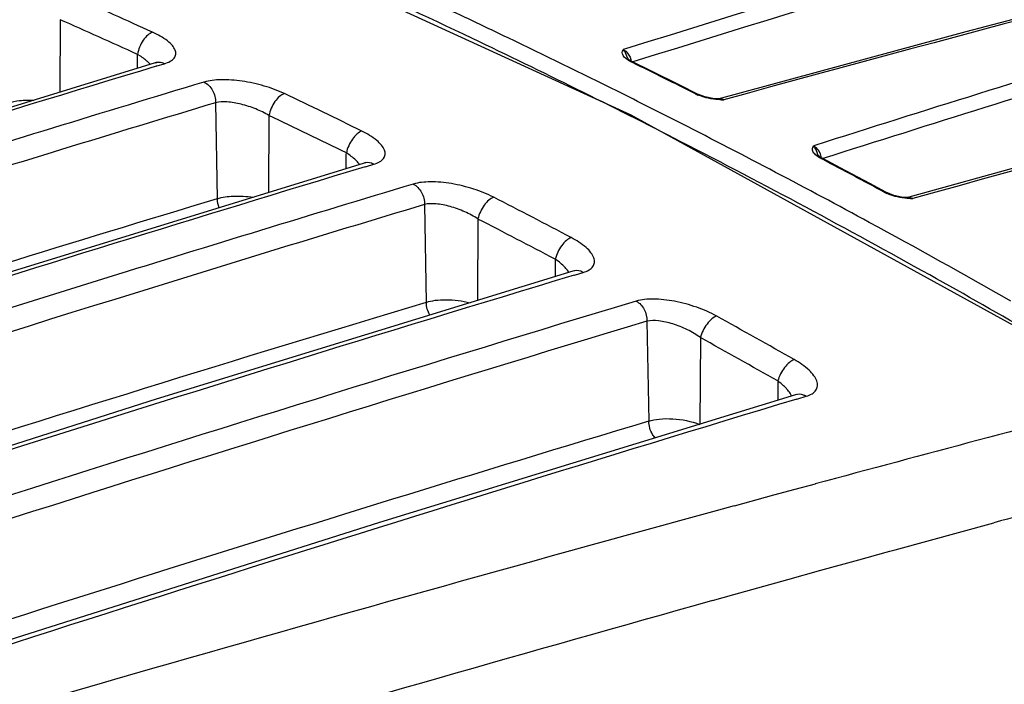
# Model space of a CAD drawing. Units: inches. Extents: x -86 to 67, y 2 to 68.
# Drawn here: x -41 to -40, y 25 to 26 of the extents above; entities that cross this region are included whole.
import ezdxf

# ---------------------------------------------------------------- set-up
doc = ezdxf.new("R2010")
doc.units = ezdxf.units.IN
doc.header["$LTSCALE"] = 1.21
doc.header["$MEASUREMENT"] = 0
doc.layers.get('0').update_dxf_attribs({"linetype": 'CONTINUOUS'})
doc.layers.add('02___PRT_ALL_AXES', color=7, linetype='CONTINUOUS')

msp = doc.modelspace()

# ---------------------------------------------------------------- linework, layer by layer
at = {"color": 7, "linetype": 'Continuous'}
for p, q in [((-41.4044, 26.3134), (-41.4051, 26.1947)), ((-41.1501, 26.1776), (-41.1474, 26.0203)), ((-41.0629, 26.1566), (-41.0636, 26.0306)), ((-40.8085, 26.0111), (-40.8057, 25.851)), ((-40.7212, 25.9874), (-40.7219, 25.854)), ((-40.5946, 25.9215), (-40.5948, 25.8931)), ((-40.4447, 25.8201), (-40.4419, 25.6566)), ((-40.3573, 25.7933), (-40.3581, 25.6514)), ((-40.2307, 25.7224), (-40.2309, 25.6909))]:
    msp.add_line(p, q, dxfattribs=at)
for centre, radius, start, end in [((-46.1658, 14.8958), 12.6177, 64.48241, 66.77864), ((-46.3226, 14.5632), 12.9854, 62.81049, 64.49006), ((-49.0174, 26.3006), 7.7396, 359.50566, 359.67546), ((-46.4728, 14.2696), 13.3152, 60.82696, 62.81309), ((-49.3651, 26.1432), 8.4289, 359.50049, 359.67497), ((-23.3813, -32.8548), 61.4973, 106.791638, 108.163582), ((-46.6337, 13.9788), 13.6476, 59.15548, 60.83214), ((-21.92, -36.737), 65.3753, 106.790975, 108.481304), ((-20.309, -41.1083), 69.7344, 106.780646, 108.219459)]:
    msp.add_arc(centre, radius, start, end, dxfattribs=at)
for points, knots in [([(-41.489, 26.1771), (-41.4831, 26.1793), (-41.4691, 26.1818), (-41.455, 26.1821), (-41.4472, 26.1817)], [0, 0, 0, 0, 0.444741, 1, 1, 1, 1]), ([(-41.1474, 26.0203), (-41.1391, 26.0234), (-41.1192, 26.0257), (-41.0995, 26.0245), (-41.0887, 26.0229)], [0, 0, 0, 0, 0.446159, 1, 1, 1, 1]), ([(-40.8057, 25.851), (-40.8011, 25.8527), (-40.7902, 25.8549), (-40.7661, 25.856), (-40.7467, 25.8535), (-40.7339, 25.8504)], [0, 0, 0, 0, 0.20346, 0.454232, 1, 1, 1, 1]), ([(-40.4419, 25.6566), (-40.4364, 25.6586), (-40.4232, 25.6609), (-40.3948, 25.661), (-40.3723, 25.6567), (-40.3581, 25.6514)], [0, 0, 0, 0, 0.207536, 0.466498, 1, 1, 1, 1]), ([(-40.431, 25.6292), (-40.4327, 25.631), (-40.4388, 25.6389), (-40.4417, 25.6492), (-40.4415, 25.6567)], [0, 0, 0, 0, 0.246609, 1, 1, 1, 1])]:
    msp.add_open_spline(points, degree=3, knots=knots, dxfattribs=at)
for points in [[(-41.1445, 26.0057), (-41.1462, 26.0104), (-41.1471, 26.0155), (-41.147, 26.0205)], [(-40.7997, 25.8299), (-40.8035, 25.8362), (-40.8055, 25.8438), (-40.8054, 25.8511)]]:
    msp.add_open_spline(points, degree=3, dxfattribs=at)
at = {"layer": '02___PRT_ALL_AXES', "color": 7, "linetype": 'Continuous'}
for p, q in [((-39.5006, 26.4048), (-39.9233, 26.2934)), ((-39.9233, 26.2934), (-40.3287, 26.1836)), ((-40.4847, 26.2617), (-40.4836, 26.2644)), ((-40.48, 26.2655), (-40.4836, 26.2644)), ((-41.2719, 26.253), (-41.2779, 26.2567)), ((-40.4774, 26.2539), (-40.4798, 26.2593)), ((-40.476, 26.2498), (-40.4774, 26.2539)), ((-40.4748, 26.2487), (-40.476, 26.2499)), ((-40.476, 26.2499), (-40.476, 26.2498)), ((-40.476, 26.2498), (-40.476, 26.2498)), ((-40.473, 26.2472), (-40.4748, 26.2487)), ((-40.4681, 26.2444), (-40.473, 26.2472)), ((-40.4712, 26.248), (-40.4705, 26.2436)), ((-41.2474, 26.2433), (-41.249, 26.2428)), ((-41.249, 26.2428), (-41.249, 26.2428)), ((-41.2473, 26.2373), (-41.2461, 26.2377)), ((-41.2461, 26.2377), (-41.2338, 26.2414)), ((-40.4681, 26.2444), (-40.4708, 26.2445)), ((-40.4686, 26.2434), (-40.4708, 26.2445)), ((-40.4393, 26.2302), (-40.4681, 26.2444)), ((-40.3899, 26.2055), (-40.4393, 26.2302)), ((-40.3629, 26.192), (-40.3899, 26.2055)), ((-40.3629, 26.192), (-40.3656, 26.1921)), ((-40.3603, 26.1908), (-40.3629, 26.192)), ((-40.3274, 26.1837), (-40.337, 26.1845)), ((-39.6172, 26.1333), (-40.0204, 26.0221)), ((-40.1737, 26.1042), (-40.1726, 26.1071)), ((-40.1702, 26.1078), (-40.1726, 26.1071)), ((-40.1666, 26.0962), (-40.1688, 26.1017)), ((-40.9301, 26.0912), (-40.9363, 26.0954)), ((-40.1652, 26.0921), (-40.1666, 26.0962)), ((-40.1652, 26.092), (-40.1652, 26.0921)), ((-40.1652, 26.092), (-40.1652, 26.092)), ((-40.1639, 26.0905), (-40.1652, 26.092)), ((-40.162, 26.089), (-40.1639, 26.0905)), ((-40.1573, 26.0861), (-40.162, 26.089)), ((-40.1573, 26.0861), (-40.16, 26.0862)), ((-40.1578, 26.0851), (-40.1599, 26.0862)), ((-40.129, 26.0712), (-40.1573, 26.0861)), ((-40.9073, 26.0787), (-40.9074, 26.0787)), ((-40.905, 26.0796), (-40.9073, 26.0787)), ((-40.9055, 26.0727), (-40.9034, 26.0733)), ((-40.9053, 26.0794), (-40.905, 26.0796)), ((-40.9034, 26.0733), (-40.8914, 26.077)), ((-40.0803, 26.0453), (-40.129, 26.0712)), ((-40.054, 26.0311), (-40.0803, 26.0453)), ((-40.054, 26.0311), (-40.0567, 26.0312)), ((-40.054, 26.0311), (-40.054, 26.0311)), ((-40.0516, 26.0299), (-40.054, 26.0311)), ((-40.019, 26.0223), (-40.0285, 26.0232)), ((-40.5879, 25.9166), (-40.5946, 25.9215)), ((-40.5636, 25.9028), (-40.5657, 25.9021)), ((-40.5657, 25.9021), (-40.5657, 25.9021)), ((-40.5638, 25.9027), (-40.5636, 25.9028)), ((-40.5637, 25.8955), (-40.5618, 25.8961)), ((-40.5618, 25.8961), (-40.549, 25.8999)), ((-40.2146, 25.7076), (-40.2187, 25.7121)), ((-40.2017, 25.6999), (-40.2018, 25.6999)), ((-40.2, 25.7005), (-40.2017, 25.6999)), ((-40.2002, 25.7004), (-40.2, 25.7005)), ((-40.1996, 25.6927), (-40.198, 25.6932)), ((-40.198, 25.6932), (-40.1843, 25.6973)), ((-40.1695, 25.5539), (-40.2027, 25.5449)), ((-40.2027, 25.5449), (-40.2377, 25.5354)), ((-40.2377, 25.5354), (-40.302, 25.5179)), ((-40.039, 25.4462), (-39.8776, 25.4905)), ((-40.0982, 25.4298), (-40.0535, 25.4422)), ((-40.0535, 25.4422), (-40.0477, 25.4438)), ((-40.0477, 25.4438), (-40.039, 25.4462)), ((-40.1601, 25.4127), (-40.0982, 25.4298)), ((-40.2145, 25.3975), (-40.1601, 25.4127)), ((-40.3029, 25.3729), (-40.2145, 25.3975)), ((-40.3376, 25.3632), (-40.3029, 25.3729))]:
    msp.add_line(p, q, dxfattribs=at)
for points in [[(-39.6319, 25.6958), (-40.4707, 26.1574), (-41.3409, 26.5562), (-42.2199, 26.8798)], [(-41.249, 26.2428), (-41.9322, 26.0321), (-42.6319, 25.8071)], [(-41.2477, 26.2427), (-41.2465, 26.2436), (-41.2474, 26.2433)], [(-40.337, 26.1845), (-40.3498, 26.1871), (-40.3603, 26.1908)], [(-40.9074, 26.0787), (-41.5898, 25.8686), (-42.2895, 25.6443)], [(-40.0285, 26.0232), (-40.0412, 26.026), (-40.0516, 26.0299)], [(-40.5657, 25.9021), (-41.2472, 25.6926), (-41.9469, 25.4691)], [(-40.2018, 25.6999), (-40.882, 25.4912), (-41.5817, 25.2688)]]:
    msp.add_lwpolyline(points, dxfattribs=at)
for centre, radius, start, end in [((-23.6455, -27.7917), 56.6179, 106.05794, 107.2977), ((-23.6576, -27.7423), 56.5433, 106.05421, 107.29566), ((-23.5675, -34.8787), 63.3172, 104.194677, 105.340981), ((-46.4666, 14.8259), 12.5964, 65.55133, 66.18293), ((-21.443, -40.5172), 69.0799, 104.54697, 105.591554), ((-46.2185, 14.7127), 12.8317, 64.38711, 64.90393), ((-46.4844, 14.7974), 12.5866, 65.56577, 66.19672), ((-46.2734, 14.5985), 12.9584, 63.50798, 64.38652), ((-21.3727, -33.0989), 62.119, 107.096107, 107.614053), ((-21.4127, -32.9691), 61.9587, 107.096103, 107.609864), ((-23.659, -31.9609), 60.7978, 106.815556, 108.444312), ((-46.2311, 14.5585), 13.0286, 63.24325, 63.74939), ((-23.8264, -31.2591), 60.0302, 106.792116, 107.286651), ((-46.598, 14.5436), 12.9079, 63.85841, 64.48343), ((-46.3296, 14.4854), 13.0847, 62.99491, 63.50857), ((-40.335, 26.253), 0.0682, 243.3228, 247.1237), ((-40.3142, 26.4592), 0.2768, 268.225, 269.027), ((-23.8459, -31.165), 59.8966, 106.7922, 107.295705), ((-46.6152, 14.5164), 12.8966, 63.87444, 64.4989), ((-46.4233, 14.3034), 13.2894, 61.4957, 62.99139), ((-22.4253, -35.0978), 63.9011, 106.810107, 108.350729), ((-46.3569, 14.3142), 13.3035, 61.73307, 62.22639), ((-22.6061, -34.3577), 63.0906, 106.786282, 107.260494), ((-46.7366, 14.2676), 13.2169, 62.18116, 62.80074), ((-40.025, 26.0904), 0.0671, 241.8134, 245.733), ((-40.0026, 26.2919), 0.2713, 267.5968, 268.41), ((-22.6359, -34.231), 62.9234, 106.786433, 107.268878), ((-46.7529, 14.242), 13.2036, 62.19857, 62.81766), ((-46.5332, 14.1014), 13.5194, 60.37108, 61.49485), ((-20.8777, -39.2836), 68.0871, 106.805845, 108.465549), ((-22.1726, -35.7506), 64.5494, 107.261082, 108.301296), ((-20.6728, -39.7659), 68.5381, 106.782294, 108.510895), ((-22.2051, -35.6147), 64.3726, 107.269435, 108.311749), ((-46.8908, 13.9819), 13.5416, 60.40895, 61.024), ((-20.6958, -39.6617), 68.3951, 106.782993, 108.602255), ((-46.9061, 13.9585), 13.5259, 60.42755, 61.04221), ((-18.9967, -44.5537), 73.3766, 106.795687, 108.351783), ((-20.6672, -46.5069), 74.6532, 104.720154, 105.143527), ((-19.2363, -49.9566), 78.2197, 105.027835, 105.300882), ((-20.3775, -47.5731), 75.7581, 105.248228, 105.995429), ((-19.2539, -49.8919), 78.1527, 105.650924, 106.333234), ((-19.9855, -48.9438), 77.1837, 105.9948, 107.012553)]:
    msp.add_arc(centre, radius, start, end, dxfattribs=at)
for points, knots in [([(-41.2532, 26.2928), (-41.2561, 26.2919), (-41.2619, 26.288), (-41.2716, 26.2764), (-41.2765, 26.2649), (-41.2779, 26.2567)], [0, 0, 0, 0, 0.199819, 0.4511, 1, 1, 1, 1]), ([(-41.2338, 26.2414), (-41.2305, 26.2424), (-41.2247, 26.2446), (-41.2178, 26.2498), (-41.2146, 26.2568), (-41.216, 26.2645), (-41.2211, 26.2719), (-41.233, 26.2827), (-41.2446, 26.2889), (-41.2532, 26.2928)], [0, 0, 0, 0, 0.129079, 0.230409, 0.314616, 0.401927, 0.510092, 0.646348, 1, 1, 1, 1]), ([(-40.4836, 26.2644), (-40.4821, 26.2637), (-40.4762, 26.2598), (-40.4724, 26.2532), (-40.4712, 26.248)], [0, 0, 0, 0, 0.237358, 1, 1, 1, 1]), ([(-41.2625, 26.2458), (-41.2632, 26.2464), (-41.2662, 26.249), (-41.2694, 26.2514), (-41.2719, 26.253)], [0, 0, 0, 0, 0.233743, 1, 1, 1, 1]), ([(-40.4844, 26.2562), (-40.4846, 26.2566), (-40.4852, 26.2584), (-40.4851, 26.2604), (-40.4847, 26.2617)], [0, 0, 0, 0, 0.272133, 1, 1, 1, 1]), ([(-40.4708, 26.2445), (-40.474, 26.2461), (-40.4792, 26.2492), (-40.4835, 26.2539), (-40.4844, 26.2562)], [0, 0, 0, 0, 0.590412, 1, 1, 1, 1]), ([(-41.2572, 26.2402), (-41.2576, 26.2407), (-41.2592, 26.2427), (-41.261, 26.2445), (-41.2625, 26.2458)], [0, 0, 0, 0, 0.233324, 1, 1, 1, 1]), ([(-41.2338, 26.2414), (-41.235, 26.242), (-41.2398, 26.2438), (-41.2453, 26.2439), (-41.249, 26.2428)], [0, 0, 0, 0, 0.261915, 1, 1, 1, 1]), ([(-41.0377, 26.1925), (-41.0483, 26.1975), (-41.071, 26.2058), (-41.106, 26.2135), (-41.1392, 26.216), (-41.1603, 26.214), (-41.1691, 26.2113)], [0, 0, 0, 0, 0.260248, 0.536441, 0.793902, 1, 1, 1, 1]), ([(-41.1691, 26.2113), (-41.1633, 26.2085), (-41.1533, 26.1982), (-41.15, 26.1845), (-41.1501, 26.1776)], [0, 0, 0, 0, 0.482936, 1, 1, 1, 1]), ([(-41.0377, 26.1925), (-41.0406, 26.1916), (-41.0464, 26.1877), (-41.0562, 26.1762), (-41.0613, 26.1647), (-41.0629, 26.1566)], [0, 0, 0, 0, 0.200034, 0.451792, 1, 1, 1, 1]), ([(-40.3443, 26.1849), (-40.3488, 26.1858), (-40.3546, 26.1874), (-40.3601, 26.1896), (-40.3615, 26.1902)], [0, 0, 0, 0, 0.757555, 1, 1, 1, 1]), ([(-40.3227, 26.1825), (-40.3245, 26.1825), (-40.3317, 26.1828), (-40.3389, 26.1838), (-40.3443, 26.1849)], [0, 0, 0, 0, 0.237796, 1, 1, 1, 1]), ([(-40.3287, 26.1836), (-40.3279, 26.1838), (-40.3246, 26.1844), (-40.3212, 26.1835), (-40.3189, 26.1824)], [0, 0, 0, 0, 0.236657, 1, 1, 1, 1]), ([(-41.0629, 26.1566), (-41.0697, 26.1608), (-41.0846, 26.168), (-41.1077, 26.1755), (-41.1299, 26.1793), (-41.1441, 26.179), (-41.1501, 26.1776)], [0, 0, 0, 0, 0.264141, 0.540362, 0.796311, 1, 1, 1, 1]), ([(-40.9109, 26.1311), (-40.9138, 26.1302), (-40.9196, 26.1263), (-40.9295, 26.1149), (-40.9347, 26.1035), (-40.9363, 26.0954)], [0, 0, 0, 0, 0.200165, 0.452201, 1, 1, 1, 1]), ([(-40.8914, 26.077), (-40.8881, 26.078), (-40.8823, 26.0802), (-40.8754, 26.0856), (-40.8723, 26.0929), (-40.8737, 26.1009), (-40.8788, 26.1087), (-40.8906, 26.1201), (-40.9023, 26.1269), (-40.9109, 26.1311)], [0, 0, 0, 0, 0.126593, 0.22694, 0.312171, 0.40178, 0.511927, 0.648993, 1, 1, 1, 1]), ([(-40.1726, 26.1071), (-40.1711, 26.1063), (-40.1652, 26.102), (-40.1614, 26.0951), (-40.1604, 26.0898)], [0, 0, 0, 0, 0.238516, 1, 1, 1, 1]), ([(-40.9205, 26.0831), (-40.9212, 26.0838), (-40.9242, 26.0867), (-40.9275, 26.0893), (-40.9301, 26.0912)], [0, 0, 0, 0, 0.234177, 1, 1, 1, 1]), ([(-40.16, 26.0862), (-40.1632, 26.0879), (-40.1684, 26.0912), (-40.1726, 26.0961), (-40.1735, 26.0985)], [0, 0, 0, 0, 0.587114, 1, 1, 1, 1]), ([(-40.9149, 26.0764), (-40.9153, 26.0769), (-40.9169, 26.0793), (-40.9189, 26.0815), (-40.9205, 26.0831)], [0, 0, 0, 0, 0.232211, 1, 1, 1, 1]), ([(-40.8914, 26.077), (-40.8927, 26.0776), (-40.8977, 26.0797), (-40.9035, 26.0799), (-40.9073, 26.0787)], [0, 0, 0, 0, 0.262939, 1, 1, 1, 1]), ([(-40.6953, 26.0229), (-40.7058, 26.0283), (-40.7285, 26.0373), (-40.7635, 26.0459), (-40.7968, 26.049), (-40.8179, 26.0472), (-40.8268, 26.0445)], [0, 0, 0, 0, 0.261186, 0.537235, 0.794267, 1, 1, 1, 1]), ([(-40.8268, 26.0445), (-40.8212, 26.0416), (-40.8116, 26.0313), (-40.8084, 26.0179), (-40.8085, 26.0111)], [0, 0, 0, 0, 0.48411, 1, 1, 1, 1]), ([(-40.6953, 26.0229), (-40.6982, 26.022), (-40.7041, 26.0181), (-40.7141, 26.0068), (-40.7194, 25.9955), (-40.7212, 25.9874)], [0, 0, 0, 0, 0.200395, 0.452903, 1, 1, 1, 1]), ([(-40.0354, 26.0236), (-40.0399, 26.0246), (-40.0457, 26.0263), (-40.0512, 26.0286), (-40.0525, 26.0292)], [0, 0, 0, 0, 0.756945, 1, 1, 1, 1]), ([(-40.014, 26.0208), (-40.0157, 26.0209), (-40.0229, 26.0213), (-40.0301, 26.0223), (-40.0354, 26.0236)], [0, 0, 0, 0, 0.237608, 1, 1, 1, 1]), ([(-40.0204, 26.0221), (-40.0196, 26.0223), (-40.0161, 26.0229), (-40.0125, 26.0219), (-40.0101, 26.0207)], [0, 0, 0, 0, 0.235876, 1, 1, 1, 1]), ([(-40.7212, 25.9874), (-40.728, 25.9919), (-40.7428, 25.9998), (-40.7659, 26.0082), (-40.7881, 26.0127), (-40.8025, 26.0126), (-40.8085, 26.0111)], [0, 0, 0, 0, 0.26532, 0.541263, 0.796731, 1, 1, 1, 1]), ([(-40.5685, 25.9569), (-40.5714, 25.956), (-40.5773, 25.9521), (-40.5873, 25.9408), (-40.5928, 25.9296), (-40.5946, 25.9215)], [0, 0, 0, 0, 0.200531, 0.453314, 1, 1, 1, 1]), ([(-40.549, 25.8999), (-40.5457, 25.9009), (-40.5398, 25.9033), (-40.5329, 25.9089), (-40.5299, 25.9165), (-40.5314, 25.9248), (-40.5364, 25.9331), (-40.5482, 25.9451), (-40.5599, 25.9524), (-40.5685, 25.9569)], [0, 0, 0, 0, 0.124222, 0.223648, 0.309873, 0.4017, 0.513782, 0.651619, 1, 1, 1, 1]), ([(-40.5786, 25.908), (-40.5793, 25.9087), (-40.5822, 25.9118), (-40.5854, 25.9146), (-40.5879, 25.9166)], [0, 0, 0, 0, 0.235535, 1, 1, 1, 1]), ([(-40.5726, 25.8999), (-40.5729, 25.9006), (-40.5747, 25.9035), (-40.5768, 25.9061), (-40.5786, 25.908)], [0, 0, 0, 0, 0.23112, 1, 1, 1, 1]), ([(-40.549, 25.8999), (-40.5503, 25.9007), (-40.5555, 25.903), (-40.5617, 25.9033), (-40.5657, 25.9021)], [0, 0, 0, 0, 0.263985, 1, 1, 1, 1]), ([(-40.3307, 25.8284), (-40.3411, 25.8342), (-40.3637, 25.844), (-40.3987, 25.8535), (-40.432, 25.8574), (-40.4533, 25.8558), (-40.4623, 25.8531)], [0, 0, 0, 0, 0.262173, 0.538057, 0.794649, 1, 1, 1, 1]), ([(-40.4623, 25.8531), (-40.4568, 25.85), (-40.4477, 25.8398), (-40.4446, 25.8267), (-40.4447, 25.8201)], [0, 0, 0, 0, 0.48534, 1, 1, 1, 1]), ([(-40.3307, 25.8285), (-40.3336, 25.8275), (-40.3395, 25.8237), (-40.3497, 25.8125), (-40.3553, 25.8013), (-40.3573, 25.7933)], [0, 0, 0, 0, 0.2008, 0.454099, 1, 1, 1, 1]), ([(-40.3573, 25.7933), (-40.364, 25.7982), (-40.3787, 25.8068), (-40.4017, 25.8162), (-40.424, 25.8213), (-40.4386, 25.8216), (-40.4447, 25.8201)], [0, 0, 0, 0, 0.266508, 0.542145, 0.797154, 1, 1, 1, 1]), ([(-40.2039, 25.7574), (-40.2068, 25.7564), (-40.2127, 25.7526), (-40.2229, 25.7414), (-40.2286, 25.7303), (-40.2307, 25.7224)], [0, 0, 0, 0, 0.200941, 0.454512, 1, 1, 1, 1]), ([(-40.1843, 25.6973), (-40.181, 25.6983), (-40.1751, 25.7007), (-40.1681, 25.7066), (-40.1652, 25.7145), (-40.1667, 25.7232), (-40.1718, 25.7319), (-40.1835, 25.7446), (-40.1952, 25.7525), (-40.2039, 25.7574)], [0, 0, 0, 0, 0.121676, 0.220129, 0.307426, 0.401549, 0.515635, 0.654311, 1, 1, 1, 1]), ([(-40.2187, 25.7121), (-40.2196, 25.713), (-40.2234, 25.7166), (-40.2275, 25.72), (-40.2307, 25.7224)], [0, 0, 0, 0, 0.238038, 1, 1, 1, 1]), ([(-40.2081, 25.6979), (-40.2085, 25.6987), (-40.2103, 25.7022), (-40.2127, 25.7053), (-40.2146, 25.7076)], [0, 0, 0, 0, 0.230121, 1, 1, 1, 1]), ([(-40.1843, 25.6973), (-40.1857, 25.6981), (-40.1911, 25.7007), (-40.1975, 25.7011), (-40.2017, 25.6999)], [0, 0, 0, 0, 0.265114, 1, 1, 1, 1])]:
    msp.add_open_spline(points, degree=3, knots=knots, dxfattribs=at)
for points in [[(-40.4798, 26.2593), (-40.4807, 26.2612), (-40.4819, 26.263), (-40.4836, 26.2644)], [(-40.3189, 26.1824), (-40.3216, 26.1832), (-40.3245, 26.1836), (-40.3274, 26.1837)], [(-40.1741, 26.1014), (-40.1741, 26.1024), (-40.174, 26.1033), (-40.1737, 26.1042)], [(-40.1735, 26.0985), (-40.1738, 26.0994), (-40.1741, 26.1004), (-40.1741, 26.1014)], [(-40.1688, 26.1017), (-40.1698, 26.1037), (-40.171, 26.1056), (-40.1726, 26.1071)], [(-40.1604, 26.0898), (-40.1601, 26.0883), (-40.16, 26.0868), (-40.16, 26.0853)], [(-40.0101, 26.0207), (-40.013, 26.0216), (-40.0159, 26.0221), (-40.0189, 26.0223)]]:
    msp.add_open_spline(points, degree=3, dxfattribs=at)

doc.saveas('drawing.dxf')
